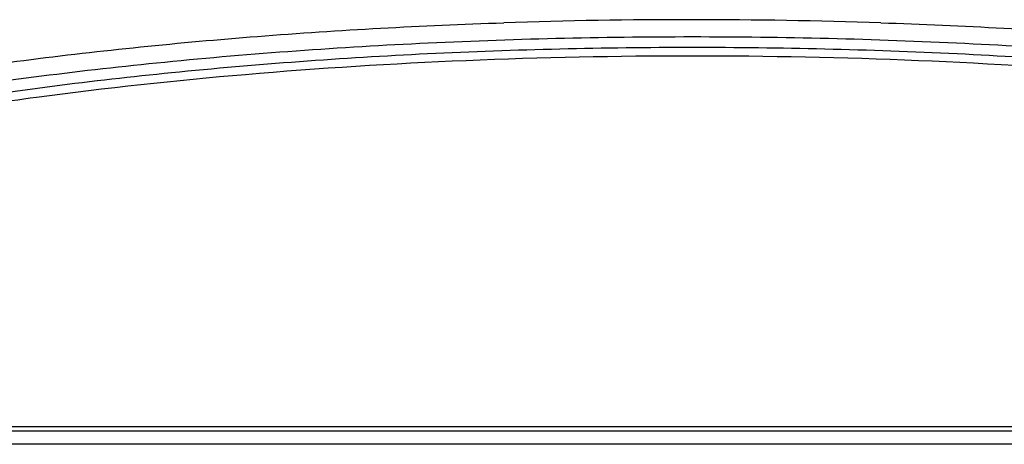
# Model space of a CAD drawing. Units: millimetres. Extents: x 1974 to 2874, y 1309 to 1922.
# Drawn here: x 2716 to 2780, y 1475 to 1502 of the extents above; entities that cross this region are included whole.
import ezdxf

# ---------------------------------------------------------------- set-up
doc = ezdxf.new("R2010")
doc.units = ezdxf.units.MM

msp = doc.modelspace()

# ---------------------------------------------------------------- linework, layer by layer
at = {"color": 7, "linetype": 'Continuous'}
for p, q in [((2662.028, 1475.908), (2857.548, 1475.908)), ((2854.286, 1476.168), (2665.289, 1476.168)), ((2858.533, 1475.038), (2661.042, 1475.038))]:
    msp.add_line(p, q, dxfattribs=at)
for centre, radius, start, end in [((2759.76, 1131.365), 371.123, 89.99568, 91.87777), ((2759.792, 1129.919), 372.568, 88.12588, 90.00066)]:
    msp.add_arc(centre, radius, start, end, dxfattribs=at)
for points, start_tangent, end_tangent in [([(2661.746, 1480.236), (2663.276, 1482.288), (2665.417, 1484.304), (2668.161, 1486.272), (2671.493, 1488.178), (2675.396, 1490.013), (2679.851, 1491.762), (2690.315, 1494.961), (2702.651, 1497.687), (2716.558, 1499.859), (2731.678, 1501.409), (2747.599, 1502.288)], (0.508708, 0.860939), (0.999462, 0.032809)), ([(2771.976, 1502.288), (2787.897, 1501.409), (2803.018, 1499.859), (2816.925, 1497.687), (2829.26, 1494.961), (2839.725, 1491.762), (2844.18, 1490.012), (2848.083, 1488.178), (2851.415, 1486.272), (2854.158, 1484.304), (2856.3, 1482.288), (2857.829, 1480.236)], (0.999462, -0.032809), (0.508699, -0.860944)), ([(2662.644, 1478.989), (2664.293, 1481.243), (2666.672, 1483.452), (2669.766, 1485.602), (2673.559, 1487.675), (2678.026, 1489.655), (2683.139, 1491.529), (2688.866, 1493.279), (2695.167, 1494.892), (2709.31, 1497.649), (2725.143, 1499.699), (2742.16, 1500.964), (2759.788, 1501.391)], (0.49141, 0.870929), (1, 0.000003)), ([(2759.788, 1501.391), (2777.416, 1500.964), (2794.432, 1499.699), (2810.266, 1497.649), (2824.408, 1494.892), (2830.709, 1493.279), (2836.436, 1491.529), (2841.55, 1489.655), (2846.017, 1487.675), (2849.809, 1485.602), (2852.904, 1483.452), (2855.282, 1481.243), (2856.931, 1478.989)], (1, -0.000003), (0.49141, -0.870928)), ([(2854.538, 1478.989), (2852.88, 1481.176), (2850.519, 1483.319), (2847.466, 1485.403), (2843.741, 1487.412), (2839.364, 1489.331), (2834.364, 1491.145), (2828.773, 1492.84), (2822.628, 1494.401), (2808.855, 1497.068), (2793.454, 1499.051), (2776.914, 1500.274), (2759.788, 1500.687), (2742.661, 1500.274), (2726.121, 1499.051), (2710.72, 1497.068), (2696.947, 1494.401), (2690.803, 1492.84), (2685.211, 1491.145), (2680.211, 1489.331), (2675.835, 1487.412), (2672.109, 1485.403), (2669.056, 1483.319), (2666.695, 1481.176), (2665.038, 1478.989)], (-0.508513, 0.861054), (-0.508512, -0.861055)), ([(2849.244, 1483.375), (2846.516, 1485.148), (2843.298, 1486.865), (2839.605, 1488.515), (2835.453, 1490.09), (2825.854, 1492.977), (2814.692, 1495.455), (2808.597, 1496.52), (2802.203, 1497.458), (2788.669, 1498.933), (2774.413, 1499.835), (2759.787, 1500.139), (2745.162, 1499.835), (2730.905, 1498.933), (2717.372, 1497.458), (2710.978, 1496.519), (2704.882, 1495.455), (2693.72, 1492.977), (2684.122, 1490.09), (2679.97, 1488.515), (2676.277, 1486.864), (2673.059, 1485.148), (2670.331, 1483.375)], (-0.809521, 0.587091), (-0.809513, -0.587103))]:
    msp.add_spline(points, degree=3, dxfattribs=dict(at, start_tangent=start_tangent, end_tangent=end_tangent))

doc.saveas('drawing.dxf')
